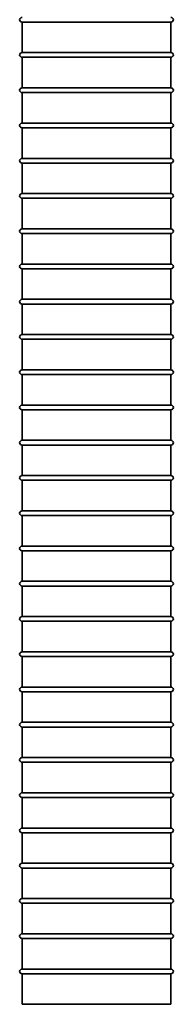
# Model space of a CAD drawing. Units: millimetres. Extents: x 1263 to 4167, y 1911 to 5377.
# Drawn here: x 2434 to 2565, y 3696 to 4534 of the extents above; entities that cross this region are included whole.
import ezdxf

# ---------------------------------------------------------------- set-up
doc = ezdxf.new("R2010")
doc.units = ezdxf.units.MM
doc.layers.add('Widoczne (ISO)', color=1, linetype='Continuous', lineweight=35)

msp = doc.modelspace()

# ---------------------------------------------------------------- linework, layer by layer
at = {"layer": 'Widoczne (ISO)'}
for p, q in [((2435.61, 4531.62), (2562.61, 4531.62)), ((2435.61, 4531.62), (2435.61, 4505.62)), ((2562.61, 4531.62), (2562.61, 4505.62)), ((2562.61, 4505.62), (2435.61, 4505.62)), ((2435.61, 4501.62), (2562.61, 4501.62)), ((2435.61, 4501.62), (2435.61, 4475.62)), ((2562.61, 4501.62), (2562.61, 4475.62)), ((2562.61, 4475.62), (2435.61, 4475.62)), ((2435.61, 4471.62), (2562.61, 4471.62)), ((2435.61, 4471.62), (2435.61, 4445.62)), ((2562.61, 4471.62), (2562.61, 4445.62)), ((2562.61, 4445.62), (2435.61, 4445.62)), ((2435.61, 4441.62), (2562.61, 4441.62)), ((2435.61, 4441.62), (2435.61, 4415.62)), ((2562.61, 4441.62), (2562.61, 4415.62)), ((2562.61, 4415.62), (2435.61, 4415.62)), ((2435.61, 4411.62), (2562.61, 4411.62)), ((2435.61, 4411.62), (2435.61, 4385.62)), ((2562.61, 4411.62), (2562.61, 4385.62)), ((2562.61, 4385.62), (2435.61, 4385.62)), ((2435.61, 4381.62), (2562.61, 4381.62)), ((2435.61, 4381.62), (2435.61, 4355.62)), ((2562.61, 4381.62), (2562.61, 4355.62)), ((2562.61, 4355.62), (2435.61, 4355.62)), ((2435.61, 4351.62), (2562.61, 4351.62)), ((2435.61, 4351.62), (2435.61, 4325.62)), ((2562.61, 4351.62), (2562.61, 4325.62)), ((2562.61, 4325.62), (2435.61, 4325.62)), ((2435.61, 4321.62), (2562.61, 4321.62)), ((2435.61, 4321.62), (2435.61, 4295.62)), ((2562.61, 4321.62), (2562.61, 4295.62)), ((2562.61, 4295.62), (2435.61, 4295.62)), ((2435.61, 4291.62), (2562.61, 4291.62)), ((2435.61, 4291.62), (2435.61, 4265.62)), ((2562.61, 4291.62), (2562.61, 4265.62)), ((2562.61, 4265.62), (2435.61, 4265.62)), ((2435.61, 4261.62), (2562.61, 4261.62)), ((2435.61, 4261.62), (2435.61, 4235.62)), ((2562.61, 4261.62), (2562.61, 4235.62)), ((2562.61, 4235.62), (2435.61, 4235.62)), ((2435.61, 4231.62), (2562.61, 4231.62)), ((2435.61, 4231.62), (2435.61, 4205.62)), ((2562.61, 4231.62), (2562.61, 4205.62)), ((2562.61, 4205.62), (2435.61, 4205.62)), ((2435.61, 4201.62), (2562.61, 4201.62)), ((2435.61, 4201.62), (2435.61, 4175.62)), ((2562.61, 4201.62), (2562.61, 4175.62)), ((2562.61, 4175.62), (2435.61, 4175.62)), ((2435.61, 4171.62), (2562.61, 4171.62)), ((2435.61, 4171.62), (2435.61, 4145.62)), ((2562.61, 4171.62), (2562.61, 4145.62)), ((2562.61, 4145.62), (2435.61, 4145.62)), ((2435.61, 4141.62), (2562.61, 4141.62)), ((2435.61, 4141.62), (2435.61, 4115.62)), ((2562.61, 4141.62), (2562.61, 4115.62)), ((2562.61, 4115.62), (2435.61, 4115.62)), ((2435.61, 4111.62), (2562.61, 4111.62)), ((2435.61, 4111.62), (2435.61, 4085.62)), ((2562.61, 4111.62), (2562.61, 4085.62)), ((2562.61, 4085.62), (2435.61, 4085.62)), ((2435.61, 4081.62), (2562.61, 4081.62)), ((2435.61, 4081.62), (2435.61, 4055.62)), ((2562.61, 4081.62), (2562.61, 4055.62)), ((2562.61, 4055.62), (2435.61, 4055.62)), ((2435.61, 4051.62), (2562.61, 4051.62)), ((2435.61, 4051.62), (2435.61, 4025.62)), ((2562.61, 4051.62), (2562.61, 4025.62)), ((2562.61, 4025.62), (2435.61, 4025.62)), ((2435.61, 4021.62), (2562.61, 4021.62)), ((2435.61, 4021.62), (2435.61, 3995.62)), ((2562.61, 4021.62), (2562.61, 3995.62)), ((2562.61, 3995.62), (2435.61, 3995.62)), ((2435.61, 3991.62), (2562.61, 3991.62)), ((2435.61, 3991.62), (2435.61, 3965.62)), ((2562.61, 3991.62), (2562.61, 3965.62)), ((2562.61, 3965.62), (2435.61, 3965.62)), ((2435.61, 3961.62), (2562.61, 3961.62)), ((2435.61, 3961.62), (2435.61, 3935.62)), ((2562.61, 3961.62), (2562.61, 3935.62)), ((2562.61, 3935.62), (2435.61, 3935.62)), ((2435.61, 3931.62), (2562.61, 3931.62)), ((2435.61, 3931.62), (2435.61, 3905.62)), ((2562.61, 3931.62), (2562.61, 3905.62)), ((2562.61, 3905.62), (2435.61, 3905.62)), ((2435.61, 3901.62), (2562.61, 3901.62)), ((2435.61, 3901.62), (2435.61, 3875.62)), ((2562.61, 3901.62), (2562.61, 3875.62)), ((2562.61, 3875.62), (2435.61, 3875.62)), ((2435.61, 3871.62), (2562.61, 3871.62)), ((2435.61, 3871.62), (2435.61, 3845.62)), ((2562.61, 3871.62), (2562.61, 3845.62)), ((2562.61, 3845.62), (2435.61, 3845.62)), ((2435.61, 3841.62), (2562.61, 3841.62)), ((2435.61, 3841.62), (2435.61, 3815.62)), ((2562.61, 3841.62), (2562.61, 3815.62)), ((2562.61, 3815.62), (2435.61, 3815.62)), ((2435.61, 3811.62), (2562.61, 3811.62)), ((2435.61, 3811.62), (2435.61, 3785.62)), ((2562.61, 3811.62), (2562.61, 3785.62)), ((2562.61, 3785.62), (2435.61, 3785.62)), ((2435.61, 3781.62), (2562.61, 3781.62)), ((2435.61, 3781.62), (2435.61, 3755.62)), ((2562.61, 3781.62), (2562.61, 3755.62)), ((2562.61, 3755.62), (2435.61, 3755.62)), ((2435.61, 3751.62), (2562.61, 3751.62)), ((2435.61, 3751.62), (2435.61, 3725.62)), ((2562.61, 3751.62), (2562.61, 3725.62)), ((2562.61, 3725.62), (2435.61, 3725.62)), ((2435.61, 3721.62), (2562.61, 3721.62)), ((2435.61, 3721.62), (2435.61, 3695.62)), ((2562.61, 3721.62), (2562.61, 3695.62)), ((2562.61, 3695.62), (2435.61, 3695.62))]:
    msp.add_line(p, q, dxfattribs=at)
for centre, start, end in [((2435.61, 4533.62), 90, 270), ((2562.61, 4533.62), 270, 90), ((2435.61, 4503.62), 90, 270), ((2562.61, 4503.62), 270, 90), ((2435.61, 4473.62), 90, 270), ((2562.61, 4473.62), 270, 90), ((2435.61, 4443.62), 90, 270), ((2562.61, 4443.62), 270, 90), ((2435.61, 4413.62), 90, 270), ((2562.61, 4413.62), 270, 90), ((2435.61, 4383.62), 90, 270), ((2562.61, 4383.62), 270, 90), ((2435.61, 4353.62), 90, 270), ((2562.61, 4353.62), 270, 90), ((2435.61, 4323.62), 90, 270), ((2562.61, 4323.62), 270, 90), ((2435.61, 4293.62), 90, 270), ((2562.61, 4293.62), 270, 90), ((2435.61, 4263.62), 90, 270), ((2562.61, 4263.62), 270, 90), ((2435.61, 4233.62), 90, 270), ((2562.61, 4233.62), 270, 90), ((2435.61, 4203.62), 90, 270), ((2562.61, 4203.62), 270, 90), ((2435.61, 4173.62), 90, 270), ((2562.61, 4173.62), 270, 90), ((2435.61, 4143.62), 90, 270), ((2562.61, 4143.62), 270, 90), ((2435.61, 4113.62), 90, 270), ((2562.61, 4113.62), 270, 90), ((2435.61, 4083.62), 90, 270), ((2562.61, 4083.62), 270, 90), ((2435.61, 4053.62), 90, 270), ((2562.61, 4053.62), 270, 90), ((2435.61, 4023.62), 90, 270), ((2562.61, 4023.62), 270, 90), ((2435.61, 3993.62), 90, 270), ((2562.61, 3993.62), 270, 90), ((2435.61, 3963.62), 90, 270), ((2562.61, 3963.62), 270, 90), ((2435.61, 3933.62), 90, 270), ((2562.61, 3933.62), 270, 90), ((2435.61, 3903.62), 90, 270), ((2562.61, 3903.62), 270, 90), ((2435.61, 3873.62), 90, 270), ((2562.61, 3873.62), 270, 90), ((2435.61, 3843.62), 90, 270), ((2562.61, 3843.62), 270, 90), ((2435.61, 3813.62), 90, 270), ((2562.61, 3813.62), 270, 90), ((2435.61, 3783.62), 90, 270), ((2562.61, 3783.62), 270, 90), ((2435.61, 3753.62), 90, 270), ((2562.61, 3753.62), 270, 90), ((2435.61, 3723.62), 90, 270), ((2562.61, 3723.62), 270, 90)]:
    msp.add_arc(centre, 2, start, end, dxfattribs=at)

doc.saveas('drawing.dxf')
